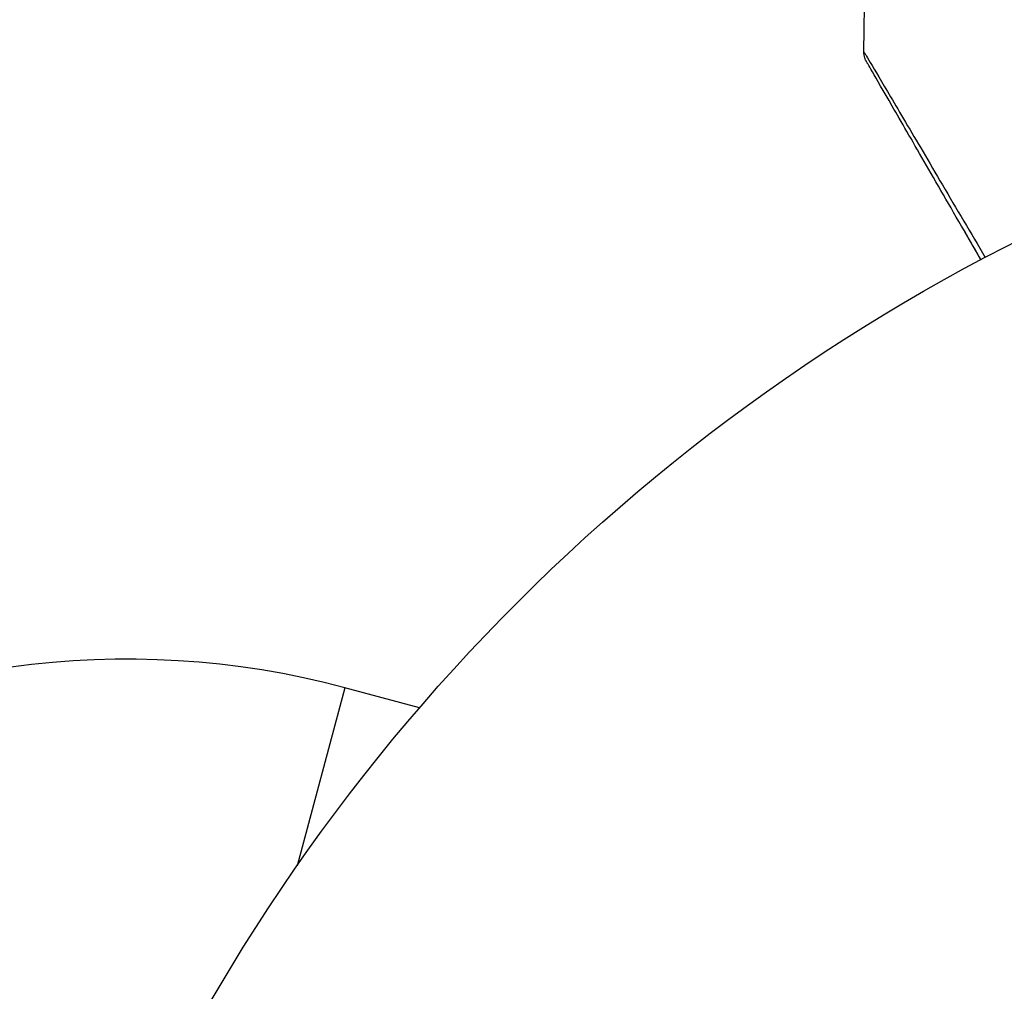
# Model space of a CAD drawing. Units: millimetres. Extents: x -3937 to 4801, y -4826 to 4621.
# Drawn here: x -51 to -24, y -1055 to -1029 of the extents above; entities that cross this region are included whole.
import ezdxf

# ---------------------------------------------------------------- set-up
doc = ezdxf.new("R2010")
doc.units = ezdxf.units.MM
doc.header["$LTSCALE"] = 20
doc.layers.add('2d', color=230, linetype='Continuous')

msp = doc.modelspace()

# ---------------------------------------------------------------- linework, layer by layer
at = {"layer": '2d'}
for p, q in [((-42.213, -1046.878), (-43.519, -1051.749)), ((-40.169, -1047.425), (-42.213, -1046.878))]:
    msp.add_line(p, q, dxfattribs=at)
msp.add_circle((0, -1082), 53, dxfattribs=at)
msp.add_arc((-48.166, -1069.094), 23, 75, 120.9208, dxfattribs=at)
for points in [[(-28.016, -1029.478), (-27.993, -1027.269), (-27.945, -1025.061), (-27.872, -1022.853)], [(-28.016, -1029.478), (-28.016, -1029.478), (-28.016, -1029.478), (-28.016, -1029.478)]]:
    msp.add_open_spline(points, degree=3, dxfattribs=at)
for points, knots in [([(-27.949, -1029.733), (-27.949, -1029.733), (-27.95, -1029.733), (-27.95, -1029.733), (-27.95, -1029.733), (-27.95, -1029.732), (-27.95, -1029.732), (-27.951, -1029.73), (-27.952, -1029.729), (-27.958, -1029.719), (-27.963, -1029.709), (-27.977, -1029.68), (-27.985, -1029.66), (-28.008, -1029.588), (-28.017, -1029.532), (-28.016, -1029.478)], [0, 0, 0, 0, 0.00002521, 0.00002521, 0.00007564, 0.00007564, 0.0001765, 0.0001765, 0.00057993, 0.00057993, 0.00380899, 0.00380899, 0.01027688, 0.01027688, 0.02662549, 0.02662549, 0.02662549, 0.02662549]), ([(-28.016, -1029.478), (-28.016, -1029.478), (-28.014, -1029.483), (-28.004, -1029.498), (-27.999, -1029.506), (-27.989, -1029.523), (-27.987, -1029.527), (-27.982, -1029.535), (-27.977, -1029.542), (-27.944, -1029.598), (-27.901, -1029.67), (-27.719, -1029.975), (-27.529, -1030.296), (-27.162, -1030.918), (-27.026, -1031.149), (-26.729, -1031.653), (-26.568, -1031.926), (-26.06, -1032.788), (-25.686, -1033.423), (-25.094, -1034.43), (-24.898, -1034.763), (-24.696, -1035.105)], [0.03052739, 0.03052739, 0.03052739, 0.03052739, 0.03726685, 0.03726685, 0.04099353, 0.04099353, 0.0419252, 0.0419252, 0.04285687, 0.04285687, 0.04472022, 0.04472022, 0.0484469, 0.0484469, 0.05031024, 0.05031024, 0.05217359, 0.05217359, 0.05590027, 0.05590027, 0.05765264, 0.05765264, 0.05765264, 0.05765264]), ([(-24.812, -1035.167), (-24.968, -1034.897), (-25.12, -1034.634), (-25.665, -1033.69), (-26.034, -1033.051), (-26.534, -1032.185), (-26.692, -1031.911), (-26.985, -1031.403), (-27.119, -1031.171), (-27.48, -1030.546), (-27.666, -1030.224), (-27.842, -1029.92), (-27.882, -1029.849), (-27.913, -1029.797), (-27.916, -1029.791), (-27.921, -1029.783), (-27.923, -1029.779), (-27.933, -1029.762), (-27.938, -1029.754), (-27.947, -1029.738), (-27.949, -1029.733), (-27.949, -1029.733)], [0.0022698, 0.0022698, 0.0022698, 0.0022698, 0.00362128, 0.00362128, 0.00724257, 0.00724257, 0.00905321, 0.00905321, 0.01086385, 0.01086385, 0.01448514, 0.01448514, 0.01629578, 0.01629578, 0.0172011, 0.0172011, 0.01810642, 0.01810642, 0.02172771, 0.02172771, 0.02826335, 0.02826335, 0.02826335, 0.02826335]), ([(-24.812, -1035.167), (-24.813, -1035.166), (-24.813, -1035.166), (-24.813, -1035.165), (-24.814, -1035.165), (-24.814, -1035.163), (-24.815, -1035.162), (-24.816, -1035.161), (-24.816, -1035.161), (-24.817, -1035.159), (-24.817, -1035.158), (-24.818, -1035.157), (-24.818, -1035.157), (-24.819, -1035.155), (-24.819, -1035.154), (-24.82, -1035.153), (-24.821, -1035.153), (-24.821, -1035.151), (-24.822, -1035.15), (-24.823, -1035.149), (-24.823, -1035.148), (-24.824, -1035.147), (-24.824, -1035.146), (-24.825, -1035.145), (-24.825, -1035.144), (-24.826, -1035.143), (-24.827, -1035.142), (-24.827, -1035.141), (-24.828, -1035.14), (-24.828, -1035.139), (-24.828, -1035.139), (-24.829, -1035.138), (-24.83, -1035.137), (-24.83, -1035.135), (-24.831, -1035.135), (-24.831, -1035.134), (-24.832, -1035.133), (-24.833, -1035.131), (-24.833, -1035.131), (-24.834, -1035.13), (-24.834, -1035.129), (-24.835, -1035.127), (-24.835, -1035.127), (-24.836, -1035.126), (-24.837, -1035.125), (-24.837, -1035.123), (-24.838, -1035.123), (-24.838, -1035.121), (-24.839, -1035.121), (-24.84, -1035.119), (-24.84, -1035.119), (-24.841, -1035.118), (-24.841, -1035.117), (-24.842, -1035.116), (-24.842, -1035.115), (-24.843, -1035.114), (-24.843, -1035.113), (-24.844, -1035.112), (-24.844, -1035.111), (-24.845, -1035.11), (-24.845, -1035.109), (-24.846, -1035.108), (-24.847, -1035.107), (-24.848, -1035.106), (-24.848, -1035.105), (-24.848, -1035.104), (-24.849, -1035.104), (-24.849, -1035.103), (-24.85, -1035.102), (-24.851, -1035.1), (-24.851, -1035.1), (-24.852, -1035.099), (-24.852, -1035.098), (-24.853, -1035.096), (-24.853, -1035.096), (-24.854, -1035.094), (-24.855, -1035.094), (-24.855, -1035.092), (-24.856, -1035.092), (-24.856, -1035.091), (-24.856, -1035.09), (-24.857, -1035.089), (-24.858, -1035.088), (-24.858, -1035.087), (-24.859, -1035.086), (-24.859, -1035.085), (-24.86, -1035.084), (-24.861, -1035.083), (-24.861, -1035.082), (-24.862, -1035.081), (-24.862, -1035.08), (-24.863, -1035.079), (-24.863, -1035.078), (-24.864, -1035.077), (-24.864, -1035.077), (-24.865, -1035.076), (-24.865, -1035.075), (-24.866, -1035.073), (-24.866, -1035.073), (-24.867, -1035.072), (-24.868, -1035.071), (-24.869, -1035.069), (-24.869, -1035.069), (-24.869, -1035.068), (-24.87, -1035.068), (-24.87, -1035.066), (-24.871, -1035.065), (-24.872, -1035.064), (-24.872, -1035.064), (-24.873, -1035.062), (-24.873, -1035.061), (-24.874, -1035.06), (-24.874, -1035.059), (-24.875, -1035.059), (-24.875, -1035.058), (-24.876, -1035.057), (-24.876, -1035.056), (-24.877, -1035.055), (-24.877, -1035.054), (-24.878, -1035.053), (-24.879, -1035.052), (-24.879, -1035.051), (-24.88, -1035.05), (-24.88, -1035.049), (-24.88, -1035.049), (-24.881, -1035.047), (-24.882, -1035.046), (-24.883, -1035.045), (-24.883, -1035.045), (-24.883, -1035.044), (-24.884, -1035.043), (-24.884, -1035.042), (-24.885, -1035.041), (-24.886, -1035.04), (-24.886, -1035.039), (-24.887, -1035.038), (-24.887, -1035.037), (-24.888, -1035.036), (-24.888, -1035.035), (-24.889, -1035.034), (-24.889, -1035.034), (-24.89, -1035.033), (-24.89, -1035.032), (-24.891, -1035.03), (-24.891, -1035.03), (-24.892, -1035.029), (-24.893, -1035.028), (-24.893, -1035.026), (-24.894, -1035.026), (-24.894, -1035.025), (-24.894, -1035.025), (-24.895, -1035.023), (-24.896, -1035.022), (-24.897, -1035.021), (-24.897, -1035.02), (-24.897, -1035.02), (-24.898, -1035.019), (-24.898, -1035.018), (-24.899, -1035.017), (-24.9, -1035.016), (-24.9, -1035.015), (-24.9, -1035.014), (-24.901, -1035.014), (-24.901, -1035.012), (-24.902, -1035.012), (-24.903, -1035.01), (-24.903, -1035.01), (-24.904, -1035.008), (-24.904, -1035.008), (-24.905, -1035.006), (-24.905, -1035.006), (-24.906, -1035.005), (-24.906, -1035.004), (-24.907, -1035.003), (-24.907, -1035.002), (-24.908, -1035.001), (-24.908, -1035), (-24.909, -1034.999), (-24.909, -1034.999), (-24.91, -1034.998), (-24.91, -1034.997), (-24.911, -1034.995), (-24.911, -1034.995), (-24.912, -1034.994), (-24.912, -1034.994), (-24.913, -1034.992), (-24.914, -1034.991), (-24.914, -1034.99), (-24.915, -1034.99), (-24.915, -1034.989), (-24.915, -1034.988), (-24.916, -1034.987), (-24.917, -1034.986), (-24.917, -1034.985), (-24.918, -1034.984), (-24.918, -1034.983), (-24.918, -1034.983), (-24.919, -1034.982), (-24.92, -1034.981), (-24.921, -1034.979), (-24.921, -1034.979), (-24.921, -1034.978), (-24.922, -1034.978), (-24.922, -1034.976), (-24.923, -1034.975), (-24.924, -1034.974), (-24.924, -1034.974), (-24.924, -1034.973), (-24.925, -1034.972), (-24.925, -1034.971), (-24.926, -1034.97), (-24.927, -1034.969), (-24.927, -1034.968), (-24.927, -1034.967), (-24.928, -1034.967), (-24.928, -1034.966), (-24.929, -1034.965), (-24.93, -1034.963), (-24.93, -1034.963), (-24.931, -1034.962), (-24.931, -1034.962), (-24.932, -1034.96), (-24.932, -1034.959), (-24.933, -1034.958), (-24.933, -1034.958), (-24.934, -1034.957), (-24.934, -1034.956), (-24.934, -1034.955), (-24.935, -1034.955), (-24.935, -1034.954), (-24.936, -1034.953), (-24.937, -1034.951), (-24.937, -1034.951), (-24.938, -1034.95), (-24.938, -1034.949), (-24.939, -1034.948), (-24.939, -1034.947), (-24.94, -1034.946), (-24.94, -1034.945), (-24.941, -1034.945), (-24.941, -1034.944), (-24.942, -1034.943), (-24.942, -1034.942), (-24.943, -1034.941), (-24.943, -1034.94), (-24.944, -1034.939), (-24.944, -1034.939), (-24.944, -1034.938), (-24.945, -1034.937), (-24.945, -1034.936), (-24.946, -1034.935), (-24.947, -1034.934), (-24.947, -1034.933), (-24.948, -1034.933), (-24.948, -1034.932), (-24.949, -1034.931), (-24.949, -1034.93), (-24.95, -1034.929), (-24.95, -1034.928), (-24.951, -1034.927), (-24.951, -1034.927), (-24.951, -1034.926), (-24.952, -1034.925), (-24.952, -1034.924), (-24.953, -1034.923), (-24.954, -1034.922), (-24.954, -1034.921), (-24.954, -1034.921), (-24.955, -1034.92), (-24.955, -1034.919), (-24.956, -1034.918), (-24.957, -1034.917), (-24.957, -1034.916), (-24.958, -1034.915), (-24.958, -1034.915), (-24.958, -1034.914), (-24.959, -1034.913), (-24.959, -1034.912), (-24.96, -1034.911), (-24.961, -1034.91), (-24.961, -1034.909), (-24.961, -1034.909), (-24.962, -1034.908), (-24.962, -1034.907), (-24.962, -1034.907), (-24.963, -1034.905), (-24.964, -1034.905), (-24.964, -1034.903), (-24.965, -1034.903), (-24.965, -1034.902), (-24.966, -1034.901), (-24.966, -1034.9), (-24.967, -1034.899), (-24.968, -1034.898), (-24.968, -1034.897), (-24.968, -1034.897), (-24.969, -1034.896), (-24.969, -1034.895), (-24.969, -1034.895), (-24.97, -1034.893), (-24.971, -1034.893), (-24.971, -1034.891), (-24.972, -1034.891), (-24.972, -1034.89), (-24.972, -1034.889), (-24.973, -1034.889), (-24.973, -1034.888), (-24.974, -1034.887), (-24.974, -1034.886), (-24.975, -1034.885), (-24.976, -1034.884), (-24.976, -1034.883), (-24.976, -1034.883), (-24.977, -1034.882), (-24.977, -1034.881), (-24.978, -1034.88), (-24.978, -1034.879), (-24.979, -1034.878), (-24.979, -1034.877), (-24.98, -1034.877), (-24.98, -1034.876), (-24.981, -1034.875), (-24.981, -1034.875), (-24.981, -1034.874), (-24.982, -1034.873), (-24.982, -1034.872), (-24.983, -1034.871), (-24.984, -1034.87), (-24.984, -1034.869), (-24.984, -1034.869), (-24.985, -1034.868), (-24.985, -1034.867), (-24.985, -1034.867), (-24.986, -1034.865), (-24.987, -1034.865), (-24.988, -1034.863), (-24.988, -1034.863), (-24.988, -1034.862), (-24.989, -1034.861), (-24.989, -1034.861), (-24.989, -1034.86), (-24.99, -1034.859), (-24.99, -1034.859), (-24.991, -1034.857), (-24.991, -1034.857), (-24.992, -1034.855), (-24.992, -1034.855), (-24.993, -1034.854), (-24.993, -1034.854), (-24.994, -1034.853), (-24.994, -1034.852), (-24.995, -1034.851), (-24.995, -1034.85), (-24.996, -1034.849), (-24.996, -1034.848), (-24.997, -1034.847), (-24.997, -1034.847), (-24.998, -1034.846), (-24.998, -1034.846), (-24.998, -1034.845), (-24.999, -1034.844), (-24.999, -1034.843), (-25, -1034.842), (-25.001, -1034.841), (-25.001, -1034.84), (-25.001, -1034.839), (-25.002, -1034.839), (-25.002, -1034.838), (-25.002, -1034.838), (-25.003, -1034.837), (-25.003, -1034.836), (-25.004, -1034.835), (-25.004, -1034.834), (-25.005, -1034.833), (-25.005, -1034.832), (-25.006, -1034.831), (-25.006, -1034.831), (-25.007, -1034.83), (-25.007, -1034.83), (-25.007, -1034.829), (-25.008, -1034.828), (-25.009, -1034.827), (-25.009, -1034.826), (-25.01, -1034.825), (-25.01, -1034.824), (-25.011, -1034.823), (-25.011, -1034.823), (-25.011, -1034.822), (-25.012, -1034.822), (-25.012, -1034.821), (-25.012, -1034.82), (-25.013, -1034.819), (-25.013, -1034.819), (-25.014, -1034.818), (-25.014, -1034.817), (-25.015, -1034.815), (-25.015, -1034.815), (-25.016, -1034.814), (-25.016, -1034.814), (-25.017, -1034.813), (-25.017, -1034.812), (-25.017, -1034.811), (-25.018, -1034.811), (-25.018, -1034.81), (-25.018, -1034.81), (-25.019, -1034.808), (-25.02, -1034.807), (-25.021, -1034.806), (-25.021, -1034.806), (-25.021, -1034.805), (-25.022, -1034.804), (-25.022, -1034.804), (-25.022, -1034.803), (-25.023, -1034.802), (-25.023, -1034.802), (-25.024, -1034.801), (-25.024, -1034.8), (-25.025, -1034.799), (-25.025, -1034.798), (-25.026, -1034.797), (-25.026, -1034.796), (-25.027, -1034.796), (-25.027, -1034.795), (-25.027, -1034.794), (-25.028, -1034.794), (-25.028, -1034.793), (-25.028, -1034.792), (-25.029, -1034.792), (-25.029, -1034.791), (-25.03, -1034.79), (-25.03, -1034.789), (-25.031, -1034.788), (-25.031, -1034.787), (-25.032, -1034.786), (-25.032, -1034.786), (-25.033, -1034.785), (-25.033, -1034.785), (-25.034, -1034.784), (-25.034, -1034.783), (-25.034, -1034.782), (-25.035, -1034.782), (-25.035, -1034.781), (-25.035, -1034.781), (-25.036, -1034.779), (-25.037, -1034.778), (-25.037, -1034.777), (-25.038, -1034.777), (-25.038, -1034.776), (-25.038, -1034.775), (-25.039, -1034.774), (-25.039, -1034.774), (-25.04, -1034.773), (-25.04, -1034.773), (-25.04, -1034.772), (-25.041, -1034.771), (-25.041, -1034.77), (-25.041, -1034.77), (-25.042, -1034.769), (-25.042, -1034.769), (-25.043, -1034.767), (-25.043, -1034.766), (-25.044, -1034.765), (-25.044, -1034.765), (-25.045, -1034.764), (-25.045, -1034.763), (-25.046, -1034.762), (-25.046, -1034.762), (-25.047, -1034.761), (-25.047, -1034.761), (-25.047, -1034.76), (-25.048, -1034.759), (-25.048, -1034.758), (-25.048, -1034.758), (-25.049, -1034.757), (-25.049, -1034.757), (-25.05, -1034.756), (-25.05, -1034.755), (-25.051, -1034.754), (-25.051, -1034.753), (-25.052, -1034.752), (-25.052, -1034.751), (-25.053, -1034.751), (-25.053, -1034.75), (-25.053, -1034.749), (-25.054, -1034.749), (-25.054, -1034.748), (-25.054, -1034.747), (-25.055, -1034.747), (-25.055, -1034.746), (-25.056, -1034.745), (-25.056, -1034.745), (-25.056, -1034.744), (-25.057, -1034.744), (-25.057, -1034.743), (-25.057, -1034.742), (-25.058, -1034.741), (-25.059, -1034.74), (-25.059, -1034.739), (-25.06, -1034.738), (-25.06, -1034.737), (-25.06, -1034.737), (-25.061, -1034.736), (-25.061, -1034.736), (-25.062, -1034.735), (-25.062, -1034.734), (-25.063, -1034.733), (-25.063, -1034.733), (-25.063, -1034.732), (-25.064, -1034.732), (-25.064, -1034.731), (-25.064, -1034.73), (-25.065, -1034.729), (-25.065, -1034.729), (-25.066, -1034.728), (-25.066, -1034.728), (-25.066, -1034.727), (-25.067, -1034.726), (-25.067, -1034.725), (-25.067, -1034.725), (-25.068, -1034.724), (-25.069, -1034.723), (-25.069, -1034.722), (-25.07, -1034.721), (-25.07, -1034.72), (-25.07, -1034.72), (-25.071, -1034.719), (-25.071, -1034.718), (-25.072, -1034.718), (-25.072, -1034.717), (-25.072, -1034.716), (-25.073, -1034.716), (-25.073, -1034.715), (-25.073, -1034.714), (-25.074, -1034.714), (-25.074, -1034.713), (-25.075, -1034.712), (-25.075, -1034.712), (-25.075, -1034.711), (-25.076, -1034.711), (-25.076, -1034.71), (-25.076, -1034.709), (-25.077, -1034.708), (-25.077, -1034.708), (-25.078, -1034.707), (-25.078, -1034.707), (-25.079, -1034.706), (-25.079, -1034.705), (-25.079, -1034.704), (-25.08, -1034.704), (-25.08, -1034.703), (-25.081, -1034.702), (-25.082, -1034.7), (-25.082, -1034.7), (-25.082, -1034.699), (-25.083, -1034.699), (-25.083, -1034.698), (-25.083, -1034.697), (-25.084, -1034.696), (-25.084, -1034.696), (-25.085, -1034.695), (-25.085, -1034.695), (-25.085, -1034.694), (-25.086, -1034.693), (-25.086, -1034.693), (-25.086, -1034.692), (-25.087, -1034.691), (-25.087, -1034.691), (-25.088, -1034.69), (-25.088, -1034.689), (-25.088, -1034.689), (-25.089, -1034.688), (-25.089, -1034.687), (-25.089, -1034.687), (-25.09, -1034.686), (-25.09, -1034.686), (-25.091, -1034.685), (-25.091, -1034.684), (-25.091, -1034.683), (-25.092, -1034.683), (-25.092, -1034.682), (-25.092, -1034.682), (-25.093, -1034.681), (-25.093, -1034.68), (-25.094, -1034.679), (-25.094, -1034.679), (-25.094, -1034.678), (-25.095, -1034.678), (-25.095, -1034.677), (-25.095, -1034.676), (-25.096, -1034.675), (-25.096, -1034.675), (-25.097, -1034.674), (-25.097, -1034.674), (-25.098, -1034.673), (-25.098, -1034.672), (-25.098, -1034.671), (-25.099, -1034.671), (-25.099, -1034.67), (-25.099, -1034.67), (-25.1, -1034.669), (-25.1, -1034.668), (-25.101, -1034.668), (-25.101, -1034.667), (-25.101, -1034.666), (-25.102, -1034.666), (-25.102, -1034.665), (-25.102, -1034.664), (-25.103, -1034.664), (-25.103, -1034.663), (-25.104, -1034.662), (-25.104, -1034.662), (-25.104, -1034.661), (-25.105, -1034.661), (-25.105, -1034.66), (-25.105, -1034.659), (-25.106, -1034.658), (-25.106, -1034.658), (-25.107, -1034.657), (-25.107, -1034.657), (-25.107, -1034.656), (-25.108, -1034.655), (-25.108, -1034.654), (-25.108, -1034.654), (-25.109, -1034.653), (-25.109, -1034.653), (-25.11, -1034.652), (-25.11, -1034.651), (-25.11, -1034.65), (-25.111, -1034.65), (-25.111, -1034.649), (-25.111, -1034.649), (-25.112, -1034.648), (-25.112, -1034.647), (-25.113, -1034.647), (-25.113, -1034.646), (-25.113, -1034.645), (-25.114, -1034.645), (-25.114, -1034.644), (-25.114, -1034.643), (-25.115, -1034.643), (-25.115, -1034.642), (-25.116, -1034.641), (-25.116, -1034.641), (-25.116, -1034.64), (-25.117, -1034.64), (-25.117, -1034.639), (-25.117, -1034.638), (-25.118, -1034.637), (-25.118, -1034.637), (-25.119, -1034.636), (-25.119, -1034.636), (-25.119, -1034.635), (-25.12, -1034.634), (-25.12, -1034.633), (-25.121, -1034.633), (-25.121, -1034.632), (-25.121, -1034.632), (-25.122, -1034.631), (-25.122, -1034.63), (-25.123, -1034.629), (-25.123, -1034.629), (-25.123, -1034.628), (-25.124, -1034.628), (-25.124, -1034.627), (-25.124, -1034.626), (-25.125, -1034.626), (-25.125, -1034.625), (-25.126, -1034.624), (-25.126, -1034.624), (-25.126, -1034.623), (-25.127, -1034.622), (-25.127, -1034.622), (-25.127, -1034.621), (-25.128, -1034.62), (-25.128, -1034.62), (-25.129, -1034.619), (-25.129, -1034.619), (-25.129, -1034.618), (-25.13, -1034.617), (-25.13, -1034.616), (-25.13, -1034.616), (-25.131, -1034.615), (-25.131, -1034.615), (-25.132, -1034.614), (-25.132, -1034.613), (-25.132, -1034.612), (-25.133, -1034.612), (-25.133, -1034.611), (-25.133, -1034.611), (-25.134, -1034.61), (-25.134, -1034.609), (-25.135, -1034.608), (-25.135, -1034.608), (-25.135, -1034.607), (-25.135, -1034.607), (-25.136, -1034.607), (-25.136, -1034.606), (-25.137, -1034.605), (-25.137, -1034.605), (-25.137, -1034.604), (-25.138, -1034.603), (-25.138, -1034.603), (-25.138, -1034.602), (-25.139, -1034.602), (-25.139, -1034.601), (-25.139, -1034.601), (-25.139, -1034.6), (-25.14, -1034.599), (-25.14, -1034.599), (-25.141, -1034.598), (-25.141, -1034.598), (-25.141, -1034.597), (-25.141, -1034.597), (-25.142, -1034.596), (-25.142, -1034.596), (-25.143, -1034.595), (-25.143, -1034.594), (-25.143, -1034.594), (-25.143, -1034.593), (-25.144, -1034.593), (-25.144, -1034.592), (-25.144, -1034.591), (-25.145, -1034.591), (-25.145, -1034.59), (-25.145, -1034.59), (-25.146, -1034.589), (-25.146, -1034.589), (-25.146, -1034.588), (-25.147, -1034.588), (-25.147, -1034.587), (-25.147, -1034.586), (-25.148, -1034.586), (-25.148, -1034.586), (-25.148, -1034.585), (-25.148, -1034.585), (-25.149, -1034.584), (-25.149, -1034.583), (-25.15, -1034.583), (-25.15, -1034.582), (-25.15, -1034.582), (-25.15, -1034.581), (-25.151, -1034.58), (-25.151, -1034.58), (-25.152, -1034.579), (-25.152, -1034.579), (-25.152, -1034.578), (-25.152, -1034.578), (-25.153, -1034.577), (-25.153, -1034.577), (-25.153, -1034.576), (-25.154, -1034.576), (-25.154, -1034.575), (-25.154, -1034.575), (-25.155, -1034.574), (-25.155, -1034.573), (-25.155, -1034.573), (-25.155, -1034.573), (-25.156, -1034.572), (-25.156, -1034.571), (-25.156, -1034.571), (-25.157, -1034.571), (-25.157, -1034.57), (-25.157, -1034.569), (-25.158, -1034.569), (-25.158, -1034.568), (-25.158, -1034.568), (-25.158, -1034.567), (-25.159, -1034.567), (-25.159, -1034.566), (-25.159, -1034.566), (-25.16, -1034.565), (-25.16, -1034.565), (-25.16, -1034.564), (-25.161, -1034.563), (-25.161, -1034.563), (-25.161, -1034.562), (-25.161, -1034.562), (-25.162, -1034.561), (-25.162, -1034.561), (-25.162, -1034.56), (-25.163, -1034.56), (-25.163, -1034.559), (-25.163, -1034.559), (-25.164, -1034.558), (-25.164, -1034.558), (-25.164, -1034.558), (-25.164, -1034.557), (-25.165, -1034.556), (-25.165, -1034.556), (-25.165, -1034.556), (-25.165, -1034.555), (-25.166, -1034.554), (-25.166, -1034.554), (-25.167, -1034.553), (-25.167, -1034.553), (-25.167, -1034.552), (-25.167, -1034.552), (-25.168, -1034.551), (-25.168, -1034.551), (-25.168, -1034.55), (-25.168, -1034.55), (-25.169, -1034.549), (-25.169, -1034.549), (-25.169, -1034.548), (-25.17, -1034.548), (-25.17, -1034.547), (-25.17, -1034.547), (-25.17, -1034.546), (-25.171, -1034.546), (-25.171, -1034.545), (-25.171, -1034.545), (-25.172, -1034.544), (-25.172, -1034.544), (-25.172, -1034.543), (-25.172, -1034.543), (-25.173, -1034.542), (-25.173, -1034.542), (-25.173, -1034.541), (-25.173, -1034.541), (-25.174, -1034.541), (-25.174, -1034.541), (-25.174, -1034.54), (-25.174, -1034.539), (-25.175, -1034.539), (-25.175, -1034.539), (-25.175, -1034.538), (-25.176, -1034.537), (-25.176, -1034.537), (-25.176, -1034.537), (-25.177, -1034.536), (-25.177, -1034.536), (-25.177, -1034.535), (-25.177, -1034.535), (-25.178, -1034.534), (-25.178, -1034.534), (-25.178, -1034.533), (-25.178, -1034.533), (-25.179, -1034.532), (-25.179, -1034.532), (-25.179, -1034.531), (-25.179, -1034.531), (-25.18, -1034.53), (-25.18, -1034.53), (-25.18, -1034.529), (-25.181, -1034.529), (-25.181, -1034.528), (-25.181, -1034.528), (-25.181, -1034.528), (-25.182, -1034.527), (-25.182, -1034.526), (-25.182, -1034.526), (-25.182, -1034.526), (-25.183, -1034.526), (-25.183, -1034.525), (-25.183, -1034.524), (-25.184, -1034.524), (-25.184, -1034.524), (-25.184, -1034.523), (-25.184, -1034.523), (-25.185, -1034.522), (-25.185, -1034.522), (-25.185, -1034.521), (-25.185, -1034.521), (-25.186, -1034.52), (-25.186, -1034.52), (-25.186, -1034.519), (-25.186, -1034.519), (-25.187, -1034.519), (-25.187, -1034.518), (-25.187, -1034.518), (-25.187, -1034.517), (-25.188, -1034.517), (-25.188, -1034.516), (-25.188, -1034.516), (-25.188, -1034.516), (-25.189, -1034.515), (-25.189, -1034.515), (-25.189, -1034.514), (-25.189, -1034.514), (-25.19, -1034.513), (-25.19, -1034.513), (-25.19, -1034.513), (-25.19, -1034.512), (-25.191, -1034.511), (-25.191, -1034.511), (-25.191, -1034.511), (-25.191, -1034.511), (-25.192, -1034.51), (-25.192, -1034.509), (-25.192, -1034.509), (-25.192, -1034.509), (-25.193, -1034.508), (-25.193, -1034.508), (-25.193, -1034.507), (-25.193, -1034.507), (-25.194, -1034.506), (-25.194, -1034.506), (-25.194, -1034.506), (-25.194, -1034.505), (-25.195, -1034.505), (-25.195, -1034.504), (-25.195, -1034.504), (-25.195, -1034.503), (-25.196, -1034.503), (-25.196, -1034.503), (-25.196, -1034.502), (-25.196, -1034.502), (-25.196, -1034.501), (-25.197, -1034.501), (-25.197, -1034.5), (-25.197, -1034.5), (-25.197, -1034.5), (-25.198, -1034.5), (-25.198, -1034.499), (-25.198, -1034.499), (-25.198, -1034.498), (-25.199, -1034.498), (-25.199, -1034.497), (-25.199, -1034.497), (-25.199, -1034.496), (-25.199, -1034.496), (-25.2, -1034.496), (-25.2, -1034.496), (-25.2, -1034.495), (-25.2, -1034.495), (-25.201, -1034.494), (-25.201, -1034.494), (-25.201, -1034.493), (-25.201, -1034.493), (-25.202, -1034.493), (-25.202, -1034.492), (-25.202, -1034.492), (-25.202, -1034.491), (-25.203, -1034.491), (-25.203, -1034.49), (-25.203, -1034.49), (-25.203, -1034.49), (-25.203, -1034.489), (-25.204, -1034.489), (-25.204, -1034.488), (-25.204, -1034.488), (-25.205, -1034.487), (-25.205, -1034.487), (-25.205, -1034.487), (-25.205, -1034.487), (-25.205, -1034.486), (-25.205, -1034.486), (-25.206, -1034.485), (-25.206, -1034.485), (-25.206, -1034.485), (-25.206, -1034.484), (-25.207, -1034.483), (-25.207, -1034.483), (-25.207, -1034.483), (-25.207, -1034.483), (-25.208, -1034.482), (-25.208, -1034.482), (-25.208, -1034.482), (-25.208, -1034.481), (-25.208, -1034.481), (-25.208, -1034.481), (-25.209, -1034.48), (-25.209, -1034.48), (-25.209, -1034.479), (-25.21, -1034.479), (-25.21, -1034.478), (-25.21, -1034.478), (-25.21, -1034.478), (-25.21, -1034.477), (-25.211, -1034.477), (-25.211, -1034.477), (-25.211, -1034.476), (-25.211, -1034.476), (-25.211, -1034.475), (-25.212, -1034.475), (-25.212, -1034.474), (-25.212, -1034.474), (-25.212, -1034.474), (-25.213, -1034.474), (-25.213, -1034.473), (-25.213, -1034.473), (-25.213, -1034.472), (-25.213, -1034.472), (-25.214, -1034.472), (-25.214, -1034.472), (-25.214, -1034.471), (-25.214, -1034.471), (-25.214, -1034.47), (-25.215, -1034.47), (-25.215, -1034.469), (-25.215, -1034.469), (-25.215, -1034.469), (-25.216, -1034.468), (-25.216, -1034.468), (-25.216, -1034.468), (-25.216, -1034.467), (-25.216, -1034.467), (-25.217, -1034.467), (-25.217, -1034.466), (-25.217, -1034.466), (-25.217, -1034.466), (-25.217, -1034.465), (-25.217, -1034.465), (-25.218, -1034.465), (-25.218, -1034.464), (-25.218, -1034.464), (-25.218, -1034.464), (-25.219, -1034.463), (-25.219, -1034.463), (-25.219, -1034.462), (-25.219, -1034.462), (-25.22, -1034.461), (-25.22, -1034.461), (-25.22, -1034.461), (-25.22, -1034.461), (-25.22, -1034.46), (-25.22, -1034.46), (-25.221, -1034.459), (-25.221, -1034.459), (-25.221, -1034.459), (-25.221, -1034.459), (-25.221, -1034.458), (-25.222, -1034.458), (-25.222, -1034.458), (-25.222, -1034.457), (-25.222, -1034.457), (-25.222, -1034.457), (-25.223, -1034.456), (-25.223, -1034.456), (-25.223, -1034.456), (-25.223, -1034.455), (-25.223, -1034.455), (-25.223, -1034.455), (-25.224, -1034.454), (-25.224, -1034.454), (-25.224, -1034.454), (-25.224, -1034.453), (-25.224, -1034.453), (-25.225, -1034.453), (-25.225, -1034.452), (-25.225, -1034.452), (-25.225, -1034.451), (-25.226, -1034.451), (-25.226, -1034.45), (-25.226, -1034.45), (-25.226, -1034.45), (-25.226, -1034.45), (-25.227, -1034.449), (-25.227, -1034.449), (-25.227, -1034.448), (-25.227, -1034.448), (-25.227, -1034.448), (-25.228, -1034.448), (-25.228, -1034.447), (-25.228, -1034.447), (-25.228, -1034.446), (-25.228, -1034.446), (-25.229, -1034.446), (-25.229, -1034.446), (-25.229, -1034.445), (-25.229, -1034.445), (-25.229, -1034.445), (-25.229, -1034.444), (-25.23, -1034.444), (-25.23, -1034.444), (-25.23, -1034.443), (-25.23, -1034.443), (-25.23, -1034.443), (-25.231, -1034.442), (-25.231, -1034.442), (-25.231, -1034.442), (-25.231, -1034.441), (-25.231, -1034.441), (-25.231, -1034.441), (-25.232, -1034.441), (-25.232, -1034.44), (-25.232, -1034.44), (-25.232, -1034.44), (-25.232, -1034.439), (-25.232, -1034.439), (-25.233, -1034.439), (-25.233, -1034.438), (-25.233, -1034.438), (-25.233, -1034.438), (-25.233, -1034.438), (-25.234, -1034.437), (-25.234, -1034.437), (-25.234, -1034.437), (-25.234, -1034.436), (-25.234, -1034.436), (-25.234, -1034.436), (-25.235, -1034.435), (-25.235, -1034.435), (-25.235, -1034.435), (-25.235, -1034.435), (-25.235, -1034.434), (-25.235, -1034.434), (-25.236, -1034.434), (-25.236, -1034.434), (-25.236, -1034.433), (-25.236, -1034.433), (-25.236, -1034.433), (-25.236, -1034.432), (-25.237, -1034.432), (-25.237, -1034.432), (-25.237, -1034.431), (-25.237, -1034.431), (-25.237, -1034.431), (-25.237, -1034.431), (-25.238, -1034.43), (-25.238, -1034.43), (-25.238, -1034.43), (-25.238, -1034.43), (-25.238, -1034.429), (-25.238, -1034.429), (-25.238, -1034.429), (-25.239, -1034.428), (-25.239, -1034.428), (-25.239, -1034.428), (-25.239, -1034.428), (-25.239, -1034.428), (-25.239, -1034.427), (-25.24, -1034.427), (-25.24, -1034.427), (-25.24, -1034.426), (-25.24, -1034.426), (-25.24, -1034.426), (-25.24, -1034.425), (-25.24, -1034.425), (-25.241, -1034.425), (-25.241, -1034.425), (-25.241, -1034.424), (-25.241, -1034.424), (-25.241, -1034.424), (-25.241, -1034.424), (-25.241, -1034.424), (-25.242, -1034.423), (-25.242, -1034.423), (-25.242, -1034.423), (-25.242, -1034.423), (-25.242, -1034.422), (-25.242, -1034.422), (-25.242, -1034.422), (-25.243, -1034.422), (-25.243, -1034.421), (-25.243, -1034.421), (-25.243, -1034.421), (-25.243, -1034.421), (-25.243, -1034.42), (-25.243, -1034.42), (-25.243, -1034.42), (-25.244, -1034.42), (-25.244, -1034.419), (-25.244, -1034.419), (-25.244, -1034.419), (-25.244, -1034.419), (-25.244, -1034.418), (-25.245, -1034.418), (-25.245, -1034.418), (-25.245, -1034.418), (-25.245, -1034.417), (-25.245, -1034.417), (-25.245, -1034.417), (-25.245, -1034.417), (-25.245, -1034.417), (-25.246, -1034.416), (-25.246, -1034.416), (-25.246, -1034.416), (-25.246, -1034.416), (-25.246, -1034.415), (-25.246, -1034.415), (-25.246, -1034.415), (-25.246, -1034.415), (-25.247, -1034.414), (-25.247, -1034.414), (-25.247, -1034.414), (-25.247, -1034.414), (-25.247, -1034.414), (-25.247, -1034.413), (-25.247, -1034.413), (-25.248, -1034.413), (-25.248, -1034.413), (-25.248, -1034.413), (-25.248, -1034.412), (-25.248, -1034.412), (-25.248, -1034.412), (-25.248, -1034.412), (-25.248, -1034.411), (-25.249, -1034.411), (-25.249, -1034.411), (-25.249, -1034.411), (-25.249, -1034.411), (-25.249, -1034.41), (-25.249, -1034.41), (-25.249, -1034.41), (-25.249, -1034.41), (-25.249, -1034.41), (-25.25, -1034.409), (-25.25, -1034.409), (-25.25, -1034.409), (-25.25, -1034.409), (-25.25, -1034.408), (-25.25, -1034.408), (-25.25, -1034.408), (-25.25, -1034.408), (-25.251, -1034.408), (-25.251, -1034.408), (-25.251, -1034.407), (-25.251, -1034.407), (-25.251, -1034.407), (-25.251, -1034.407), (-25.251, -1034.406), (-25.251, -1034.406), (-25.251, -1034.406), (-25.252, -1034.406), (-25.252, -1034.406), (-25.252, -1034.406), (-25.252, -1034.405), (-25.252, -1034.405), (-25.252, -1034.405), (-25.252, -1034.405), (-25.252, -1034.405), (-25.252, -1034.404), (-25.253, -1034.404), (-25.253, -1034.404), (-25.253, -1034.404), (-25.253, -1034.404), (-25.253, -1034.403), (-25.253, -1034.403), (-25.253, -1034.403), (-25.253, -1034.403), (-25.254, -1034.403), (-25.254, -1034.402), (-25.254, -1034.402), (-25.254, -1034.402), (-25.254, -1034.402), (-25.254, -1034.402), (-25.254, -1034.402), (-25.254, -1034.402), (-25.254, -1034.401), (-25.254, -1034.401), (-25.254, -1034.401), (-25.255, -1034.401), (-25.255, -1034.401), (-25.255, -1034.4), (-25.255, -1034.4), (-25.255, -1034.4), (-25.255, -1034.4), (-25.255, -1034.4), (-25.255, -1034.399), (-25.255, -1034.399), (-25.256, -1034.399), (-25.256, -1034.399), (-25.256, -1034.399), (-25.256, -1034.399), (-25.256, -1034.398), (-25.256, -1034.398), (-25.256, -1034.398), (-25.256, -1034.398), (-25.256, -1034.398), (-25.256, -1034.398), (-25.256, -1034.397), (-25.257, -1034.397), (-25.257, -1034.397), (-25.257, -1034.397), (-25.257, -1034.397), (-25.257, -1034.397), (-25.257, -1034.396), (-25.257, -1034.396), (-25.257, -1034.396), (-25.257, -1034.396), (-25.257, -1034.396), (-25.257, -1034.396), (-25.258, -1034.395), (-25.258, -1034.395), (-25.258, -1034.395), (-25.258, -1034.395), (-25.258, -1034.395), (-25.258, -1034.395), (-25.258, -1034.395), (-25.258, -1034.394), (-25.258, -1034.394), (-25.258, -1034.394), (-25.259, -1034.394), (-25.259, -1034.394), (-25.259, -1034.394), (-25.259, -1034.393), (-25.259, -1034.393), (-25.259, -1034.393), (-25.259, -1034.393), (-25.259, -1034.393), (-25.259, -1034.393), (-25.259, -1034.392), (-25.259, -1034.392), (-25.26, -1034.392), (-25.26, -1034.392), (-25.26, -1034.392), (-25.26, -1034.392), (-25.26, -1034.392), (-25.26, -1034.391), (-25.26, -1034.391), (-25.26, -1034.391), (-25.26, -1034.391), (-25.26, -1034.391), (-25.26, -1034.391), (-25.26, -1034.391), (-25.261, -1034.39), (-25.261, -1034.39), (-25.261, -1034.39), (-25.261, -1034.39), (-25.261, -1034.39), (-25.261, -1034.39), (-25.261, -1034.39), (-25.261, -1034.39), (-25.261, -1034.389), (-25.261, -1034.389), (-25.261, -1034.389), (-25.261, -1034.389), (-25.261, -1034.389), (-25.261, -1034.389), (-25.262, -1034.389), (-25.262, -1034.389)], [0.2283617, 0.2283617, 0.2283617, 0.2283617, 0.2285586, 0.2285586, 0.2287854, 0.2287854, 0.2292389, 0.2292389, 0.2294656, 0.2294656, 0.2299191, 0.2299191, 0.2301458, 0.2301458, 0.2305993, 0.2305993, 0.2308261, 0.2308261, 0.2312796, 0.2312796, 0.2315063, 0.2315063, 0.2319598, 0.2319598, 0.2321865, 0.2321865, 0.23264, 0.23264, 0.2328668, 0.2328668, 0.2330935, 0.2330935, 0.233547, 0.233547, 0.2337737, 0.2337737, 0.2342272, 0.2342272, 0.234454, 0.234454, 0.2349075, 0.2349075, 0.2351342, 0.2351342, 0.2355877, 0.2355877, 0.2358144, 0.2358144, 0.2362679, 0.2362679, 0.2364947, 0.2364947, 0.2367214, 0.2367214, 0.2371749, 0.2371749, 0.2374017, 0.2374017, 0.2378551, 0.2378551, 0.2380819, 0.2380819, 0.2385354, 0.2385354, 0.2387621, 0.2387621, 0.2389889, 0.2389889, 0.2394424, 0.2394424, 0.2396691, 0.2396691, 0.2401226, 0.2401226, 0.2403493, 0.2403493, 0.2408028, 0.2408028, 0.2410296, 0.2410296, 0.2412563, 0.2412563, 0.2417098, 0.2417098, 0.2419365, 0.2419365, 0.24239, 0.24239, 0.2426168, 0.2426168, 0.2430703, 0.2430703, 0.243297, 0.243297, 0.2435237, 0.2435237, 0.2439772, 0.2439772, 0.244204, 0.244204, 0.2446575, 0.2446575, 0.2448842, 0.2448842, 0.245111, 0.245111, 0.2455644, 0.2455644, 0.2457912, 0.2457912, 0.2462447, 0.2462447, 0.2464714, 0.2464714, 0.2466982, 0.2466982, 0.2471517, 0.2471517, 0.2473784, 0.2473784, 0.2478319, 0.2478319, 0.2480586, 0.2480586, 0.2482854, 0.2482854, 0.2487389, 0.2487389, 0.2489656, 0.2489656, 0.2491924, 0.2491924, 0.2496458, 0.2496458, 0.2498726, 0.2498726, 0.2503261, 0.2503261, 0.2505528, 0.2505528, 0.2507796, 0.2507796, 0.2512331, 0.2512331, 0.2514598, 0.2514598, 0.2519133, 0.2519133, 0.25214, 0.25214, 0.2523668, 0.2523668, 0.2528203, 0.2528203, 0.253047, 0.253047, 0.2532738, 0.2532738, 0.2537272, 0.2537272, 0.253954, 0.253954, 0.2541807, 0.2541807, 0.2546342, 0.2546342, 0.254861, 0.254861, 0.2553144, 0.2553144, 0.2555412, 0.2555412, 0.2557679, 0.2557679, 0.2562214, 0.2562214, 0.2564482, 0.2564482, 0.2566749, 0.2566749, 0.2571284, 0.2571284, 0.2573551, 0.2573551, 0.2575819, 0.2575819, 0.2580354, 0.2580354, 0.2582621, 0.2582621, 0.2584889, 0.2584889, 0.2589424, 0.2589424, 0.2591691, 0.2591691, 0.2593958, 0.2593958, 0.2598493, 0.2598493, 0.2600761, 0.2600761, 0.2603028, 0.2603028, 0.2607563, 0.2607563, 0.2609831, 0.2609831, 0.2612098, 0.2612098, 0.2616633, 0.2616633, 0.26189, 0.26189, 0.2621168, 0.2621168, 0.2625703, 0.2625703, 0.262797, 0.262797, 0.2630238, 0.2630238, 0.2634772, 0.2634772, 0.263704, 0.263704, 0.2639307, 0.2639307, 0.2641575, 0.2641575, 0.264611, 0.264611, 0.2648377, 0.2648377, 0.2650645, 0.2650645, 0.2655179, 0.2655179, 0.2657447, 0.2657447, 0.2659714, 0.2659714, 0.2664249, 0.2664249, 0.2666517, 0.2666517, 0.2668784, 0.2668784, 0.2671051, 0.2671051, 0.2675586, 0.2675586, 0.2677854, 0.2677854, 0.2680121, 0.2680121, 0.2684656, 0.2684656, 0.2686924, 0.2686924, 0.2689191, 0.2689191, 0.2691458, 0.2691458, 0.2695993, 0.2695993, 0.2698261, 0.2698261, 0.2700528, 0.2700528, 0.2705063, 0.2705063, 0.2707331, 0.2707331, 0.2709598, 0.2709598, 0.2711865, 0.2711865, 0.27164, 0.27164, 0.2718668, 0.2718668, 0.2720935, 0.2720935, 0.2723203, 0.2723203, 0.2727738, 0.2727738, 0.2730005, 0.2730005, 0.2732272, 0.2732272, 0.2736807, 0.2736807, 0.2739075, 0.2739075, 0.2741342, 0.2741342, 0.274361, 0.274361, 0.2748145, 0.2748145, 0.2750412, 0.2750412, 0.2752679, 0.2752679, 0.2754947, 0.2754947, 0.2759482, 0.2759482, 0.2761749, 0.2761749, 0.2764017, 0.2764017, 0.2766284, 0.2766284, 0.2770819, 0.2770819, 0.2773086, 0.2773086, 0.2775354, 0.2775354, 0.2777621, 0.2777621, 0.2779889, 0.2779889, 0.2784424, 0.2784424, 0.2786691, 0.2786691, 0.2788958, 0.2788958, 0.2791226, 0.2791226, 0.2795761, 0.2795761, 0.2798028, 0.2798028, 0.2800296, 0.2800296, 0.2802563, 0.2802563, 0.2804831, 0.2804831, 0.2809365, 0.2809365, 0.2811633, 0.2811633, 0.28139, 0.28139, 0.2816168, 0.2816168, 0.2820703, 0.2820703, 0.282297, 0.282297, 0.2825238, 0.2825238, 0.2827505, 0.2827505, 0.2829772, 0.2829772, 0.2834307, 0.2834307, 0.2836575, 0.2836575, 0.2838842, 0.2838842, 0.284111, 0.284111, 0.2843377, 0.2843377, 0.2847912, 0.2847912, 0.2850179, 0.2850179, 0.2852447, 0.2852447, 0.2854714, 0.2854714, 0.2856982, 0.2856982, 0.2861517, 0.2861517, 0.2863784, 0.2863784, 0.2866052, 0.2866052, 0.2868319, 0.2868319, 0.2870586, 0.2870586, 0.2872854, 0.2872854, 0.2877389, 0.2877389, 0.2879656, 0.2879656, 0.2881924, 0.2881924, 0.2884191, 0.2884191, 0.2886459, 0.2886459, 0.2888726, 0.2888726, 0.2893261, 0.2893261, 0.2895528, 0.2895528, 0.2897796, 0.2897796, 0.2900063, 0.2900063, 0.2902331, 0.2902331, 0.2904598, 0.2904598, 0.2909133, 0.2909133, 0.29114, 0.29114, 0.2913668, 0.2913668, 0.2915935, 0.2915935, 0.2918203, 0.2918203, 0.292047, 0.292047, 0.2925005, 0.2925005, 0.2927272, 0.2927272, 0.292954, 0.292954, 0.2931807, 0.2931807, 0.2934075, 0.2934075, 0.2936342, 0.2936342, 0.293861, 0.293861, 0.2943145, 0.2943145, 0.2945412, 0.2945412, 0.2947679, 0.2947679, 0.2949947, 0.2949947, 0.2952214, 0.2952214, 0.2954482, 0.2954482, 0.2956749, 0.2956749, 0.2959017, 0.2959017, 0.2963552, 0.2963552, 0.2965819, 0.2965819, 0.2968086, 0.2968086, 0.2970354, 0.2970354, 0.2972621, 0.2972621, 0.2974889, 0.2974889, 0.2977156, 0.2977156, 0.2979424, 0.2979424, 0.2981691, 0.2981691, 0.2986226, 0.2986226, 0.2988493, 0.2988493, 0.2990761, 0.2990761, 0.2993028, 0.2993028, 0.2995296, 0.2995296, 0.2997563, 0.2997563, 0.2999831, 0.2999831, 0.3002098, 0.3002098, 0.3004366, 0.3004366, 0.30089, 0.30089, 0.3011168, 0.3011168, 0.3013435, 0.3013435, 0.3015703, 0.3015703, 0.301797, 0.301797, 0.3020238, 0.3020238, 0.3022505, 0.3022505, 0.3024772, 0.3024772, 0.302704, 0.302704, 0.3029307, 0.3029307, 0.3031575, 0.3031575, 0.3033842, 0.3033842, 0.3038377, 0.3038377, 0.3040645, 0.3040645, 0.3042912, 0.3042912, 0.3045179, 0.3045179, 0.3047447, 0.3047447, 0.3049714, 0.3049714, 0.3051982, 0.3051982, 0.3054249, 0.3054249, 0.3056517, 0.3056517, 0.3058784, 0.3058784, 0.3061052, 0.3061052, 0.3063319, 0.3063319, 0.3065586, 0.3065586, 0.3067854, 0.3067854, 0.3070121, 0.3070121, 0.3074656, 0.3074656, 0.3076924, 0.3076924, 0.3079191, 0.3079191, 0.3081459, 0.3081459, 0.3083726, 0.3083726, 0.3085993, 0.3085993, 0.3088261, 0.3088261, 0.3090528, 0.3090528, 0.3092796, 0.3092796, 0.3095063, 0.3095063, 0.3097331, 0.3097331, 0.3099598, 0.3099598, 0.3101866, 0.3101866, 0.3104133, 0.3104133, 0.31064, 0.31064, 0.3108668, 0.3108668, 0.3110935, 0.3110935, 0.3113203, 0.3113203, 0.311547, 0.311547, 0.3117738, 0.3117738, 0.3120005, 0.3120005, 0.3122273, 0.3122273, 0.312454, 0.312454, 0.3126807, 0.3126807, 0.3129075, 0.3129075, 0.3131342, 0.3131342, 0.313361, 0.313361, 0.3135877, 0.3135877, 0.3138145, 0.3138145, 0.3140412, 0.3140412, 0.3142679, 0.3142679, 0.3144947, 0.3144947, 0.3147214, 0.3147214, 0.3149482, 0.3149482, 0.3151749, 0.3151749, 0.3154017, 0.3154017, 0.3156284, 0.3156284, 0.3158552, 0.3158552, 0.3160819, 0.3160819, 0.3163086, 0.3163086, 0.3165354, 0.3165354, 0.3167621, 0.3167621, 0.3169889, 0.3169889, 0.3172156, 0.3172156, 0.3174424, 0.3174424, 0.3176691, 0.3176691, 0.3178959, 0.3178959, 0.3181226, 0.3181226, 0.3183493, 0.3183493, 0.3185761, 0.3185761, 0.3188028, 0.3188028, 0.3190296, 0.3190296, 0.3192563, 0.3192563, 0.3194831, 0.3194831, 0.3197098, 0.3197098, 0.3199366, 0.3199366, 0.3201633, 0.3201633, 0.32039, 0.32039, 0.3206168, 0.3206168, 0.3208435, 0.3208435, 0.3210703, 0.3210703, 0.321297, 0.321297, 0.3215238, 0.3215238, 0.3217505, 0.3217505, 0.3219773, 0.3219773, 0.322204, 0.322204, 0.3224307, 0.3224307, 0.3226575, 0.3226575, 0.3228842, 0.3228842, 0.323111, 0.323111, 0.3233377, 0.3233377, 0.3235645, 0.3235645, 0.3236778, 0.3236778, 0.3239046, 0.3239046, 0.3241313, 0.3241313, 0.3243581, 0.3243581, 0.3245848, 0.3245848, 0.3246982, 0.3246982, 0.3249249, 0.3249249, 0.3251517, 0.3251517, 0.3253784, 0.3253784, 0.3254918, 0.3254918, 0.3257185, 0.3257185, 0.3259453, 0.3259453, 0.3260586, 0.3260586, 0.3262854, 0.3262854, 0.3265121, 0.3265121, 0.3267389, 0.3267389, 0.3268523, 0.3268523, 0.327079, 0.327079, 0.3273057, 0.3273057, 0.3274191, 0.3274191, 0.3276459, 0.3276459, 0.3278726, 0.3278726, 0.327986, 0.327986, 0.3282127, 0.3282127, 0.3284395, 0.3284395, 0.3285528, 0.3285528, 0.3287796, 0.3287796, 0.3290063, 0.3290063, 0.3291197, 0.3291197, 0.3293464, 0.3293464, 0.3295732, 0.3295732, 0.3296866, 0.3296866, 0.3299133, 0.3299133, 0.3300267, 0.3300267, 0.3302534, 0.3302534, 0.3304802, 0.3304802, 0.3305935, 0.3305935, 0.3308203, 0.3308203, 0.3309337, 0.3309337, 0.3311604, 0.3311604, 0.3313871, 0.3313871, 0.3315005, 0.3315005, 0.3317273, 0.3317273, 0.3318406, 0.3318406, 0.3320674, 0.3320674, 0.3321807, 0.3321807, 0.3324075, 0.3324075, 0.3325209, 0.3325209, 0.3327476, 0.3327476, 0.3329743, 0.3329743, 0.3330877, 0.3330877, 0.3333145, 0.3333145, 0.3334278, 0.3334278, 0.3336546, 0.3336546, 0.333768, 0.333768, 0.3339947, 0.3339947, 0.3341081, 0.3341081, 0.3343348, 0.3343348, 0.3344482, 0.3344482, 0.3346749, 0.3346749, 0.3347883, 0.3347883, 0.335015, 0.335015, 0.3351284, 0.3351284, 0.3352418, 0.3352418, 0.3354685, 0.3354685, 0.3355819, 0.3355819, 0.3358087, 0.3358087, 0.335922, 0.335922, 0.3361488, 0.3361488, 0.3362621, 0.3362621, 0.3364889, 0.3364889, 0.3366023, 0.3366023, 0.3367156, 0.3367156, 0.3369424, 0.3369424, 0.3370557, 0.3370557, 0.3372825, 0.3372825, 0.3373959, 0.3373959, 0.3376226, 0.3376226, 0.337736, 0.337736, 0.3378493, 0.3378493, 0.3380761, 0.3380761, 0.3381895, 0.3381895, 0.3384162, 0.3384162, 0.3385296, 0.3385296, 0.338643, 0.338643, 0.3388697, 0.3388697, 0.3389831, 0.3389831, 0.3390964, 0.3390964, 0.3393232, 0.3393232, 0.3394366, 0.3394366, 0.3395499, 0.3395499, 0.3397767, 0.3397767, 0.33989, 0.33989, 0.3400034, 0.3400034, 0.3402302, 0.3402302, 0.3403435, 0.3403435, 0.3404569, 0.3404569, 0.3406837, 0.3406837, 0.340797, 0.340797, 0.3409104, 0.3409104, 0.3411371, 0.3411371, 0.3412505, 0.3412505, 0.3413639, 0.3413639, 0.3415906, 0.3415906, 0.341704, 0.341704, 0.3418174, 0.3418174, 0.3419307, 0.3419307, 0.3421575, 0.3421575, 0.3422709, 0.3422709, 0.3423842, 0.3423842, 0.3424976, 0.3424976, 0.3427244, 0.3427244, 0.3428377, 0.3428377, 0.3429511, 0.3429511, 0.3430645, 0.3430645, 0.3432912, 0.3432912, 0.3434046, 0.3434046, 0.343518, 0.343518, 0.3436313, 0.3436313, 0.3438581, 0.3438581, 0.3439714, 0.3439714, 0.3440848, 0.3440848, 0.3441982, 0.3441982, 0.3444249, 0.3444249, 0.3445383, 0.3445383, 0.3446517, 0.3446517, 0.344765, 0.344765, 0.3448784, 0.3448784, 0.3451052, 0.3451052, 0.3452185, 0.3452185, 0.3453319, 0.3453319, 0.3454453, 0.3454453, 0.3455587, 0.3455587, 0.345672, 0.345672, 0.3458988, 0.3458988, 0.3460121, 0.3460121, 0.3461255, 0.3461255, 0.3462389, 0.3462389, 0.3463523, 0.3463523, 0.3464656, 0.3464656, 0.3466924, 0.3466924, 0.3468057, 0.3468057, 0.3469191, 0.3469191, 0.3470325, 0.3470325, 0.3471459, 0.3471459, 0.3472592, 0.3472592, 0.3473726, 0.3473726, 0.3475994, 0.3475994, 0.3477127, 0.3477127, 0.3478261, 0.3478261, 0.3479395, 0.3479395, 0.3480528, 0.3480528, 0.3481662, 0.3481662, 0.3482796, 0.3482796, 0.348393, 0.348393, 0.3485063, 0.3485063, 0.3486197, 0.3486197, 0.3488464, 0.3488464, 0.3489598, 0.3489598, 0.3490732, 0.3490732, 0.3491866, 0.3491866, 0.3492999, 0.3492999, 0.3494133, 0.3494133, 0.3495267, 0.3495267, 0.34964, 0.34964, 0.3497534, 0.3497534, 0.3498668, 0.3498668, 0.3499802, 0.3499802, 0.3500935, 0.3500935, 0.3502069, 0.3502069, 0.3503203, 0.3503203, 0.3504337, 0.3504337, 0.350547, 0.350547, 0.3506604, 0.3506604, 0.3508871, 0.3508871, 0.3510005, 0.3510005, 0.3511139, 0.3511139, 0.3512273, 0.3512273, 0.3513406, 0.3513406, 0.351454, 0.351454, 0.3515674, 0.3515674, 0.3516807, 0.3516807, 0.3517941, 0.3517941, 0.3519075, 0.3519075, 0.3520209, 0.3520209, 0.3521342, 0.3521342, 0.3522476, 0.3522476, 0.352361, 0.352361, 0.3524744, 0.3524744, 0.3525877, 0.3525877, 0.3526444, 0.3526444, 0.3527578, 0.3527578, 0.3528712, 0.3528712, 0.3529845, 0.3529845, 0.3530979, 0.3530979, 0.3532113, 0.3532113, 0.3533246, 0.3533246, 0.3533813, 0.3533813, 0.3534947, 0.3534947, 0.3536081, 0.3536081, 0.3537214, 0.3537214, 0.3538348, 0.3538348, 0.3538915, 0.3538915, 0.3540049, 0.3540049, 0.3541182, 0.3541182, 0.3542316, 0.3542316, 0.3542883, 0.3542883, 0.3544017, 0.3544017, 0.3545151, 0.3545151, 0.3545717, 0.3545717, 0.3546851, 0.3546851, 0.3547985, 0.3547985, 0.3548552, 0.3548552, 0.3549685, 0.3549685, 0.3550819, 0.3550819, 0.3551386, 0.3551386, 0.355252, 0.355252, 0.3553653, 0.3553653, 0.355422, 0.355422, 0.3555354, 0.3555354, 0.3555921, 0.3555921, 0.3557055, 0.3557055, 0.3557621, 0.3557621, 0.3558755, 0.3558755, 0.3559322, 0.3559322, 0.3560456, 0.3560456, 0.3561023, 0.3561023, 0.3562156, 0.3562156, 0.3562723, 0.3562723, 0.3563857, 0.3563857, 0.3564424, 0.3564424, 0.3565557, 0.3565557, 0.3566124, 0.3566124, 0.3567258, 0.3567258, 0.3567825, 0.3567825, 0.3568959, 0.3568959, 0.3569526, 0.3569526, 0.3570092, 0.3570092, 0.3571226, 0.3571226, 0.3571793, 0.3571793, 0.3572927, 0.3572927, 0.3573494, 0.3573494, 0.357406, 0.357406, 0.3575194, 0.3575194, 0.3575761, 0.3575761, 0.3576328, 0.3576328, 0.3577462, 0.3577462, 0.3578028, 0.3578028, 0.3578595, 0.3578595, 0.3579729, 0.3579729, 0.3580296, 0.3580296, 0.3580863, 0.3580863, 0.358143, 0.358143, 0.3582563, 0.3582563, 0.358313, 0.358313, 0.3583697, 0.3583697, 0.3584264, 0.3584264, 0.3585398, 0.3585398, 0.3585964, 0.3585964, 0.3586531, 0.3586531, 0.3587098, 0.3587098, 0.3588232, 0.3588232, 0.3588799, 0.3588799, 0.3589366, 0.3589366, 0.3589932, 0.3589932, 0.3590499, 0.3590499, 0.3591066, 0.3591066, 0.35922, 0.35922, 0.3592767, 0.3592767, 0.3593334, 0.3593334, 0.3593901, 0.3593901, 0.3594467, 0.3594467, 0.3595034, 0.3595034, 0.3595601, 0.3595601, 0.3596168, 0.3596168, 0.3597302, 0.3597302, 0.3597869, 0.3597869, 0.3598435, 0.3598435, 0.3599002, 0.3599002, 0.3599569, 0.3599569, 0.3600136, 0.3600136, 0.3600703, 0.3600703, 0.360127, 0.360127, 0.3601837, 0.3601837, 0.3602403, 0.3602403, 0.360297, 0.360297, 0.3603537, 0.3603537, 0.3604104, 0.3604104, 0.3604671, 0.3604671, 0.3605238, 0.3605238, 0.3605805, 0.3605805, 0.3606371, 0.3606371, 0.3606938, 0.3606938, 0.3607505, 0.3607505, 0.3608072, 0.3608072, 0.3608639, 0.3608639, 0.3609206, 0.3609206, 0.3609773, 0.3609773, 0.3610339, 0.3610339, 0.3610906, 0.3610906, 0.3611473, 0.3611473, 0.361204, 0.361204, 0.3612607, 0.3612607, 0.3612947, 0.3612947, 0.3613514, 0.3613514, 0.3614081, 0.3614081, 0.3614421, 0.3614421, 0.3614988, 0.3614988, 0.3615328, 0.3615328, 0.3615668, 0.3615668, 0.3616235, 0.3616235, 0.3616575, 0.3616575, 0.3617142, 0.3617142, 0.3617482, 0.3617482, 0.3617482, 0.3617482])]:
    msp.add_open_spline(points, degree=3, knots=knots, dxfattribs=at)

doc.saveas('drawing.dxf')
